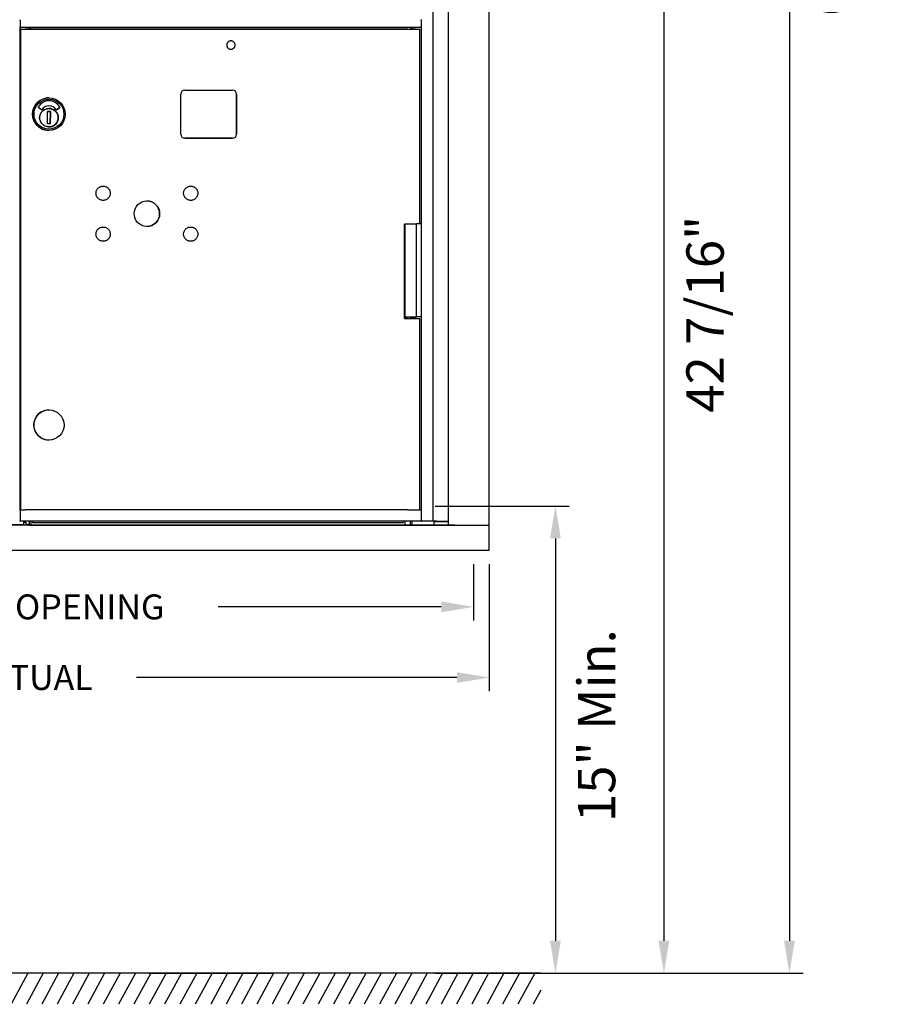
# Model space of a CAD drawing. Units: inches. Extents: x 1172 to 2952, y -141 to -42.
# Drawn here: x 2078 to 2106, y -124 to -93 of the extents above; entities that cross this region are included whole.
import ezdxf

# ---------------------------------------------------------------- set-up
doc = ezdxf.new("R2010")
doc.units = ezdxf.units.IN
doc.header["$MEASUREMENT"] = 0
doc.layers.add('Board', color=7, linetype='Continuous')
doc.layers.add('Dim', color=1, linetype='Continuous')
doc.dimstyles.get("Standard").update_dxf_attribs({"dimscale": 8, "dimtxt": 0.1, "dimasz": 0.13, "dimexe": 0.055, "dimexo": 0.055, "dimgap": 0.09, "dimtad": 0, "dimtih": 1, "dimtoh": 1, "dimdec": 4, "dimzin": 0, "dimdsep": 46, "dimlunit": 5, "dimtxsty": 'Standard', "dimcen": 0.09, "dimadec": 0, "dimazin": 1, "dimtfac": 1, "dimtdec": 4, "dimtofl": 0, "dimtmove": 0, "dimatfit": 3, "dimfxl": 1, "dimtolj": 1, "dimtzin": 0, "dimarcsym": 0})
doc.dimstyles.new('Standard$0', dxfattribs={"dimscale": 8, "dimtxt": 0.15, "dimasz": 0.13, "dimexe": 0.055, "dimexo": 0.055, "dimgap": 0.09, "dimtad": 2, "dimdec": 4, "dimzin": 0, "dimdsep": 46, "dimlunit": 5, "dimtxsty": 'Standard', "dimcen": 0.09, "dimadec": 0, "dimazin": 1, "dimtfac": 1, "dimtdec": 4, "dimtofl": 0, "dimtmove": 0, "dimatfit": 3, "dimfxl": 1, "dimfrac": 2, "dimtolj": 1, "dimtzin": 0, "dimarcsym": 0})

# ---------------------------------------------------------------- blocks, each defined once
blk = doc.blocks.new('*D190')
at = {"layer": 'Defpoints', "color": 0, "transparency": 16777216}
for p in [(2061.547, -109.541), (2093.053, -109.541), (2093.053, -113.623)]:
    blk.add_point(p, dxfattribs=at)
at = {"layer": 'Dim', "color": 0, "lineweight": -2, "transparency": 16777216}
for p, q in [((2061.547, -109.981), (2061.547, -114.063)), ((2093.053, -109.981), (2093.053, -114.063)), ((2062.587, -113.623), (2072.29, -113.623)), ((2092.013, -113.623), (2081.73, -113.623))]:
    blk.add_line(p, q, dxfattribs=at)
at = {"layer": 'Dim', "color": 0, "transparency": 16777216}
for points in [[(2062.587, -113.45), (2062.587, -113.796), (2061.547, -113.623)], [(2092.013, -113.45), (2092.013, -113.796), (2093.053, -113.623)]]:
    blk.add_solid(points, dxfattribs=at)
at = {"layer": 'Dim', "color": 0, "transparency": 16777216, "insert": (2077.01, -113.623), "char_height": 0.8, "attachment_point": 5}
blk.add_mtext('\\A1;31{\\H1x;\\S1/2;}" ACTUAL', dxfattribs=at)
blk = doc.blocks.new('*D191')
at = {"layer": 'Defpoints', "color": 0, "transparency": 16777216}
for p in [(2062.056, -109.541), (2092.551, -109.541), (2092.551, -111.355)]:
    blk.add_point(p, dxfattribs=at)
at = {"layer": 'Dim', "color": 0, "lineweight": -2, "transparency": 16777216}
for p, q in [((2062.056, -109.981), (2062.056, -111.795)), ((2092.551, -109.981), (2092.551, -111.795)), ((2063.096, -111.355), (2069.446, -111.355)), ((2091.511, -111.355), (2084.352, -111.355))]:
    blk.add_line(p, q, dxfattribs=at)
at = {"layer": 'Dim', "color": 0, "transparency": 16777216}
for points in [[(2063.096, -111.182), (2063.096, -111.528), (2062.056, -111.355)], [(2091.511, -111.182), (2091.511, -111.528), (2092.551, -111.355)]]:
    blk.add_solid(points, dxfattribs=at)
at = {"layer": 'Dim', "color": 0, "transparency": 16777216, "insert": (2076.899, -111.355), "char_height": 0.8, "attachment_point": 5}
blk.add_mtext('\\A1;30{\\H1x;\\S1/2;}" ROUGH OPENING', dxfattribs=at)
blk = doc.blocks.new('*D192')
at = {"layer": 'Defpoints', "color": 0, "transparency": 16777216}
for p in [(2090.877, -108.116), (2090.877, -123.116), (2095.175, -123.116)]:
    blk.add_point(p, dxfattribs=at)
at = {"layer": 'Dim', "color": 0, "lineweight": -2, "transparency": 16777216}
for p, q in [((2091.317, -108.116), (2095.615, -108.116)), ((2095.175, -109.156), (2095.175, -122.076)), ((2091.317, -123.116), (2095.615, -123.116))]:
    blk.add_line(p, q, dxfattribs=at)
at = {"layer": 'Dim', "color": 0, "transparency": 16777216}
for points in [[(2095.002, -109.156), (2095.349, -109.156), (2095.175, -108.116)], [(2095.002, -122.076), (2095.349, -122.076), (2095.175, -123.116)]]:
    blk.add_solid(points, dxfattribs=at)
at = {"layer": 'Dim', "color": 0, "transparency": 16777216, "insert": (2096.495, -115.169), "char_height": 1.2, "attachment_point": 5, "rotation": 90}
blk.add_mtext('\\A1;15" Min.', dxfattribs=at)
blk = doc.blocks.new('*D194')
at = {"layer": 'Defpoints', "color": 0, "transparency": 16777216}
for p in [(2080.57, -80.677), (2090.875, -123.116), (2098.657, -123.116)]:
    blk.add_point(p, dxfattribs=at)
at = {"layer": 'Dim', "color": 0, "lineweight": -2, "transparency": 16777216}
for p, q in [((2081.01, -80.677), (2099.097, -80.677)), ((2098.657, -81.717), (2098.657, -122.076)), ((2091.315, -123.116), (2099.097, -123.116))]:
    blk.add_line(p, q, dxfattribs=at)
at = {"layer": 'Dim', "color": 0, "transparency": 16777216}
for points in [[(2098.483, -81.717), (2098.83, -81.717), (2098.657, -80.677)], [(2098.483, -122.076), (2098.83, -122.076), (2098.657, -123.116)]]:
    blk.add_solid(points, dxfattribs=at)
at = {"layer": 'Dim', "color": 0, "transparency": 16777216, "insert": (2099.977, -101.959), "char_height": 1.2, "attachment_point": 5, "rotation": 90}
blk.add_mtext('\\A1;42 7/16"', dxfattribs=at)
blk = doc.blocks.new('*D195')
at = {"layer": 'Defpoints', "color": 0, "transparency": 16777216}
for p in [(2078.934, -59.713), (2090.875, -123.116), (2102.685, -123.116)]:
    blk.add_point(p, dxfattribs=at)
at = {"layer": 'Dim', "color": 0, "lineweight": -2, "transparency": 16777216}
for p, q in [((2079.374, -59.713), (2103.125, -59.713)), ((2102.685, -60.753), (2102.685, -122.076)), ((2091.315, -123.116), (2103.125, -123.116))]:
    blk.add_line(p, q, dxfattribs=at)
at = {"layer": 'Dim', "color": 0, "transparency": 16777216}
for points in [[(2102.512, -60.753), (2102.858, -60.753), (2102.685, -59.713)], [(2102.512, -122.076), (2102.858, -122.076), (2102.685, -123.116)]]:
    blk.add_solid(points, dxfattribs=at)
at = {"layer": 'Dim', "color": 0, "transparency": 16777216, "insert": (2104.005, -89.67), "char_height": 1.2, "attachment_point": 5, "rotation": 90}
blk.add_mtext('\\A1;63 3/8"', dxfattribs=at)

msp = doc.modelspace()

# ---------------------------------------------------------------- linework, layer by layer
for p, q in [((2091.24786, -108.606), (2091.24786, -53.87372)), ((2091.73089, -53.84814), (2091.73089, -108.73395)), ((2093.03889, -53.84814), (2093.03889, -108.73397)), ((2077.99318, -92.51372), (2077.99318, -92.72903)), ((2090.87787, -92.72903), (2090.87787, -92.51372)), ((2077.99772, -108.24084), (2077.99772, -92.74813)), ((2090.87773, -92.74872), (2077.99772, -92.74872)), ((2078.01854, -92.80383), (2078.01654, -92.80382)), ((2078.01654, -108.24082), (2078.01654, -92.80382)), ((2078.01654, -92.80382), (2078.25653, -92.80382)), ((2078.01854, -108.24083), (2078.01854, -92.80383)), ((2078.25653, -92.80382), (2078.2569, -92.80382)), ((2078.2569, -92.80382), (2079.57687, -92.80382)), ((2078.29383, -92.80382), (2078.29383, -92.74872)), ((2078.31281, -92.80382), (2078.31281, -92.74872)), ((2078.31429, -92.74872), (2078.31429, -92.80382)), ((2090.10737, -92.80382), (2078.3779, -92.80383)), ((2079.5765, -92.80382), (2079.5765, -92.80382)), ((2079.5765, -92.80382), (2090.60519, -92.80382)), ((2079.57687, -92.80382), (2079.5765, -92.80382)), ((2090.549, -92.80382), (2090.549, -92.74872)), ((2090.57263, -92.80382), (2090.57263, -92.74872)), ((2090.82581, -99.05087), (2090.82581, -92.80383)), ((2090.87399, -99.05086), (2090.87399, -92.74872)), ((2084.76341, -93.18083), (2084.76347, -93.18083)), ((2084.76216, -93.45082), (2084.76222, -93.45082)), ((2083.27761, -94.76286), (2084.81693, -94.76286)), ((2078.92275, -95.0109), (2078.92231, -95.0109)), ((2083.15162, -96.18018), (2083.15162, -94.88884)), ((2084.94264, -96.18018), (2084.94264, -94.88884)), ((2084.94291, -94.88884), (2084.94291, -96.18018)), ((2078.68221, -95.39784), (2078.57746, -95.32149)), ((2078.87117, -95.84465), (2078.87832, -95.45102)), ((2078.87832, -95.45102), (2078.97279, -95.45274)), ((2078.9727, -95.45274), (2078.87832, -95.45102)), ((2078.92325, -95.26803), (2078.92322, -95.26803)), ((2078.96555, -95.84637), (2078.9727, -95.45274)), ((2078.97279, -95.45274), (2078.96564, -95.84637)), ((2078.9727, -95.45274), (2078.97279, -95.45274)), ((2079.16094, -95.39666), (2079.26645, -95.32154)), ((2079.26648, -95.32154), (2079.16097, -95.39666)), ((2079.21547, -95.69933), (2079.21092, -95.69924)), ((2079.21283, -95.61067), (2079.21749, -95.61077)), ((2079.21547, -95.69933), (2079.21558, -95.69933)), ((2079.21727, -95.62652), (2079.21604, -95.68359)), ((2078.96564, -95.84637), (2078.87117, -95.84465)), ((2078.91789, -96.05813), (2078.91746, -96.05813)), ((2083.27733, -96.30616), (2084.81666, -96.30616)), ((2084.81693, -96.30616), (2083.27761, -96.30616)), ((2090.33409, -102.09483), (2090.33409, -99.06333)), ((2090.34997, -102.04299), (2090.34997, -99.06333)), ((2090.35167, -102.043), (2090.35167, -99.06333)), ((2090.87731, -99.05088), (2090.71383, -99.05088)), ((2090.71383, -102.04301), (2090.71383, -99.05088)), ((2090.87399, -99.05086), (2090.87731, -99.05088)), ((2090.87731, -102.04301), (2090.87731, -99.05088)), ((2090.34997, -102.04299), (2090.33409, -102.04299)), ((2090.33409, -102.09482), (2090.60519, -102.09482)), ((2090.34381, -102.04299), (2090.34381, -102.09482)), ((2090.35167, -102.043), (2090.34997, -102.04299)), ((2090.51901, -102.04301), (2090.51901, -102.09482)), ((2090.56389, -102.04301), (2090.56389, -102.09482)), ((2090.57263, -102.09482), (2090.57263, -102.04301)), ((2090.87731, -102.04301), (2090.71383, -102.04301)), ((2090.82581, -108.24083), (2090.82581, -102.09483)), ((2090.87399, -108.24082), (2090.87399, -102.04301)), ((2078.92213, -105.03058), (2078.92309, -105.03058)), ((2078.91764, -105.99907), (2078.9186, -105.99908)), ((2077.99318, -108.25584), (2077.99318, -108.591)), ((2078.01654, -108.24082), (2077.99772, -108.24082)), ((2078.01854, -108.24083), (2078.01654, -108.24082)), ((2090.10737, -108.24082), (2078.3779, -108.24083)), ((2090.87413, -108.24082), (2090.82581, -108.24082)), ((2090.87776, -108.24083), (2090.87413, -108.24082)), ((2090.87787, -108.591), (2090.87787, -108.25583)), ((2091.94971, -108.73397), (2062.63392, -108.73397)), ((2091.28889, -108.73392), (2063.29397, -108.73393)), ((2091.28889, -108.73393), (2063.29397, -108.73394)), ((2076.47816, -108.71412), (2078.10316, -108.71412)), ((2090.56389, -108.73388), (2077.75606, -108.73389)), ((2077.99772, -108.606), (2077.99772, -108.606)), ((2090.87776, -108.606), (2077.99772, -108.606)), ((2078.10316, -108.63538), (2078.10316, -108.71412)), ((2078.10316, -108.63538), (2078.1819, -108.63538)), ((2078.1819, -108.63538), (2078.1819, -108.71412)), ((2078.1819, -108.71412), (2078.23554, -108.71412)), ((2078.2946, -108.71412), (2078.23554, -108.71412)), ((2078.2946, -108.71412), (2078.2946, -108.606)), ((2078.2946, -108.72997), (2078.2946, -108.71412)), ((2078.2946, -108.72997), (2078.33948, -108.72997)), ((2078.33948, -108.606), (2078.33948, -108.72997)), ((2078.33948, -108.72946), (2090.34381, -108.72946)), ((2078.39066, -108.606), (2078.39066, -108.64532)), ((2078.39066, -108.64532), (2090.2883, -108.64532)), ((2090.2883, -108.606), (2090.2883, -108.64532)), ((2090.34381, -108.606), (2090.34381, -108.72994)), ((2090.38869, -108.72995), (2090.51901, -108.72995)), ((2090.51901, -108.606), (2090.51901, -108.72997)), ((2090.51901, -108.72997), (2090.56389, -108.72997)), ((2090.56389, -108.606), (2090.56389, -108.72997)), ((2090.56389, -108.72997), (2090.56389, -108.7339)), ((2090.57889, -108.7339), (2091.28889, -108.7339)), ((2091.24786, -108.606), (2090.89287, -108.606)), ((2091.25442, -108.606), (2091.24786, -108.606)), ((2091.28889, -108.73394), (2091.28889, -108.60894)), ((2091.38889, -108.606), (2091.38889, -108.60894)), ((2091.41858, -108.606), (2091.41858, -108.60894)), ((2091.44507, -108.606), (2091.44507, -108.60895)), ((2091.54311, -108.606), (2091.54311, -108.60895)), ((2091.59753, -108.60894), (2091.61785, -108.60894)), ((2091.64344, -108.606), (2091.64344, -108.60894)), ((2091.65806, -108.606), (2091.65806, -108.60894)), ((2091.74589, -108.73395), (2091.85392, -108.73395)), ((2091.86887, -108.73395), (2091.8999, -108.73396)), ((2091.94971, -108.73397), (2093.02389, -108.73397)), ((2093.04389, -108.73397), (2093.03752, -108.73397)), ((2093.04315, -108.73396), (2093.03889, -108.73396)), ((2093.04315, -108.73396), (2093.04389, -108.73397)), ((2093.04389, -108.73397), (2093.04389, -109.54105)), ((2093.04389, -109.54105), (2061.5483, -109.54106)), ((2094.70752, -123.11583), (1965.93965, -123.11584)), ((2078.2447, -123.11584), (2077.70404, -124.11584)), ((2078.7376, -123.11584), (2078.19694, -124.11584)), ((2079.2305, -123.11584), (2078.68984, -124.11584)), ((2079.7234, -123.11584), (2079.18274, -124.11584)), ((2080.2163, -123.11584), (2079.67564, -124.11584)), ((2080.70921, -123.11584), (2080.16855, -124.11584)), ((2081.20211, -123.11584), (2080.66145, -124.11584)), ((2081.69501, -123.11584), (2081.15435, -124.11584)), ((2082.18791, -123.11584), (2081.64725, -124.11584)), ((2082.68082, -123.11584), (2082.14016, -124.11584)), ((2083.17372, -123.11584), (2082.63306, -124.11584)), ((2083.66662, -123.11584), (2083.12596, -124.11584)), ((2084.15952, -123.11584), (2083.61886, -124.11584)), ((2084.65243, -123.11584), (2084.11177, -124.11584)), ((2085.14533, -123.11584), (2084.60467, -124.11584)), ((2085.63823, -123.11584), (2085.09757, -124.11584)), ((2086.13113, -123.11584), (2085.59047, -124.11584)), ((2086.62403, -123.11584), (2086.08337, -124.11584)), ((2087.11694, -123.11584), (2086.57628, -124.11584)), ((2087.11694, -123.11584), (2086.57628, -124.11584)), ((2087.60984, -123.11584), (2087.06918, -124.11584)), ((2088.10274, -123.11584), (2087.56208, -124.11584)), ((2088.59564, -123.11584), (2088.05498, -124.11584)), ((2089.08855, -123.11584), (2088.54789, -124.11584)), ((2089.58145, -123.11584), (2089.04079, -124.11584)), ((2090.07435, -123.11584), (2089.53369, -124.11584)), ((2090.56725, -123.11584), (2090.02659, -124.11584)), ((2091.06015, -123.11584), (2090.51949, -124.11584)), ((2091.55306, -123.11584), (2091.0124, -124.11584)), ((2092.04596, -123.11584), (2091.5053, -124.11584)), ((2092.53886, -123.11584), (2091.9982, -124.11584)), ((2093.03176, -123.11584), (2092.4911, -124.11584)), ((2093.52467, -123.11584), (2092.98401, -124.11584)), ((2094.01757, -123.11584), (2093.47691, -124.11584)), ((2094.51047, -123.11584), (2093.96981, -124.11584)), ((2094.70752, -123.66304), (2094.46271, -124.11584))]:
    msp.add_line(p, q)
at = {"flags": 128}
for points in [[(2084.76285, -93.18083), (2084.74963, -93.18147), (2084.73654, -93.1834), (2084.72371, -93.18661), (2084.71125, -93.19105), (2084.69928, -93.1967), (2084.68792, -93.20349), (2084.67729, -93.21135), (2084.66747, -93.22023), (2084.65857, -93.23001), (2084.65067, -93.24063), (2084.64385, -93.25196), (2084.63817, -93.26391), (2084.63368, -93.27636), (2084.63044, -93.28919), (2084.62847, -93.30227), (2084.62779, -93.31548), (2084.6284, -93.3287), (2084.63031, -93.34179), (2084.63349, -93.35463), (2084.63791, -93.3671), (2084.64353, -93.37908), (2084.65029, -93.39045), (2084.65813, -93.40111), (2084.66699, -93.41094), (2084.67676, -93.41986), (2084.68735, -93.42778), (2084.69867, -93.43463), (2084.71061, -93.44033), (2084.72305, -93.44484), (2084.73587, -93.44811), (2084.74895, -93.45011), (2084.76216, -93.45082)], [(2084.76222, -93.45082), (2084.77545, -93.45023), (2084.78857, -93.44835), (2084.80143, -93.44519), (2084.81393, -93.44079), (2084.82593, -93.43518), (2084.83732, -93.42842), (2084.848, -93.42058), (2084.85786, -93.41172), (2084.8668, -93.40195), (2084.87474, -93.39135), (2084.8816, -93.38001), (2084.88732, -93.36806), (2084.89185, -93.35561), (2084.89512, -93.34278), (2084.89713, -93.32968), (2084.89784, -93.31645), (2084.89725, -93.30322), (2084.89537, -93.2901), (2084.89221, -93.27724), (2084.8878, -93.26474), (2084.88219, -93.25274), (2084.87544, -93.24135), (2084.8676, -93.23067), (2084.85874, -93.22081), (2084.84897, -93.21187), (2084.83837, -93.20393), (2084.82703, -93.19707), (2084.81508, -93.19135), (2084.80263, -93.18682), (2084.7898, -93.18354), (2084.7767, -93.18154), (2084.76347, -93.18083)], [(2079.21526, -95.65403), (2079.21331, -95.68276), (2079.20857, -95.71117), (2079.20107, -95.73897), (2079.19088, -95.76591), (2079.17809, -95.79171), (2079.16284, -95.81615), (2079.14527, -95.83896), (2079.12554, -95.85994), (2079.10386, -95.8789), (2079.08042, -95.89563), (2079.05545, -95.90998), (2079.02919, -95.92182), (2079.00191, -95.93104), (2078.97385, -95.93752), (2078.94529, -95.94123), (2078.9165, -95.94212), (2078.88777, -95.94019), (2078.85936, -95.93544), (2078.83156, -95.92794), (2078.80462, -95.91775), (2078.77882, -95.90496), (2078.75439, -95.88971), (2078.73157, -95.87214), (2078.71059, -95.85241), (2078.69164, -95.83072), (2078.6749, -95.80728), (2078.66055, -95.78231), (2078.64871, -95.75606), (2078.6395, -95.72877), (2078.63301, -95.70071), (2078.62931, -95.67215), (2078.62841, -95.64336), (2078.63035, -95.61463), (2078.6351, -95.58622), (2078.6426, -95.55842), (2078.65279, -95.53148), (2078.66558, -95.50567), (2078.68083, -95.48124), (2078.6984, -95.45842), (2078.71813, -95.43744), (2078.73981, -95.41849), (2078.76325, -95.40176), (2078.78822, -95.3874), (2078.81447, -95.37557), (2078.84176, -95.36636), (2078.86982, -95.35986), (2078.89838, -95.35616), (2078.92716, -95.35527), (2078.9559, -95.3572), (2078.9843, -95.36195), (2079.01211, -95.36945), (2079.03905, -95.37964), (2079.06485, -95.39243), (2079.08928, -95.40768), (2079.1121, -95.42525), (2079.13308, -95.44498), (2079.15203, -95.46667), (2079.16876, -95.49011), (2079.18312, -95.51507), (2079.19495, -95.54133), (2079.20416, -95.56862), (2079.21066, -95.59668), (2079.21436, -95.62524), (2079.21526, -95.65403)], [(2080.88684, -98.09638), (2080.88356, -98.11854), (2080.87812, -98.14034), (2080.8706, -98.16147), (2080.86105, -98.1817), (2080.84952, -98.20096), (2080.83617, -98.21901), (2080.82117, -98.2356), (2080.80455, -98.25068), (2080.78652, -98.26408), (2080.76735, -98.27561), (2080.74709, -98.2852), (2080.72594, -98.29279), (2080.70422, -98.29826), (2080.68208, -98.30156), (2080.65964, -98.30267), (2080.63724, -98.30161), (2080.61511, -98.29834), (2080.59333, -98.29289), (2080.57218, -98.28536), (2080.55195, -98.27582), (2080.53271, -98.26429), (2080.51465, -98.25093), (2080.49805, -98.23592), (2080.48299, -98.21932), (2080.4696, -98.20128), (2080.45805, -98.18208), (2080.44847, -98.16185), (2080.44089, -98.1407), (2080.43541, -98.11895), (2080.43212, -98.09683), (2080.43101, -98.0744), (2080.43208, -98.05198), (2080.43534, -98.02985), (2080.44079, -98.00809), (2080.44834, -97.98693), (2080.45788, -97.96668), (2080.4694, -97.94746), (2080.48277, -97.92941), (2080.4978, -97.91278), (2080.51438, -97.89775), (2080.53241, -97.88436), (2080.55164, -97.8728), (2080.57185, -97.86323), (2080.59299, -97.85566), (2080.61476, -97.85018), (2080.63689, -97.84688), (2080.65929, -97.84578), (2080.68172, -97.84686), (2080.70387, -97.85012), (2080.7256, -97.85556), (2080.74676, -97.86312), (2080.76704, -97.87268), (2080.78623, -97.88418), (2080.80427, -97.89755), (2080.82092, -97.9126), (2080.83595, -97.92916), (2080.84932, -97.94719), (2080.86088, -97.96644), (2080.87046, -97.98666), (2080.87802, -98.00777), (2080.88349, -98.02956), (2080.8868, -98.05171), (2080.88791, -98.07404), (2080.88684, -98.09638)], [(2083.69896, -98.09638), (2083.69569, -98.11854), (2083.69025, -98.14034), (2083.68272, -98.16147), (2083.67318, -98.1817), (2083.66164, -98.20096), (2083.6483, -98.21901), (2083.63329, -98.2356), (2083.61668, -98.25067), (2083.59865, -98.26408), (2083.57947, -98.27561), (2083.55921, -98.2852), (2083.53807, -98.29279), (2083.51634, -98.29826), (2083.4942, -98.30156), (2083.47177, -98.30267), (2083.44936, -98.30161), (2083.42724, -98.29834), (2083.40545, -98.29289), (2083.38431, -98.28536), (2083.36408, -98.27582), (2083.34483, -98.26429), (2083.32678, -98.25093), (2083.31017, -98.23592), (2083.29512, -98.21932), (2083.28172, -98.20128), (2083.27018, -98.18208), (2083.2606, -98.16185), (2083.25302, -98.1407), (2083.24754, -98.11895), (2083.24424, -98.09682), (2083.24314, -98.0744), (2083.24421, -98.05198), (2083.24747, -98.02985), (2083.25292, -98.00809), (2083.26047, -97.98693), (2083.27001, -97.96668), (2083.28153, -97.94746), (2083.2949, -97.92941), (2083.30993, -97.91278), (2083.3265, -97.89775), (2083.34454, -97.88436), (2083.36377, -97.8728), (2083.38398, -97.86323), (2083.40511, -97.85566), (2083.42689, -97.85018), (2083.44901, -97.84688), (2083.47141, -97.84577), (2083.49385, -97.84686), (2083.516, -97.85012), (2083.53773, -97.85556), (2083.55889, -97.86312), (2083.57916, -97.87268), (2083.59836, -97.88418), (2083.6164, -97.89755), (2083.63305, -97.9126), (2083.64807, -97.92916), (2083.66145, -97.94719), (2083.67301, -97.96644), (2083.68259, -97.98666), (2083.69014, -98.00777), (2083.69562, -98.02956), (2083.69893, -98.05171), (2083.70004, -98.07404), (2083.69896, -98.09638)], [(2080.88684, -99.40858), (2080.88356, -99.43074), (2080.87812, -99.45254), (2080.8706, -99.47367), (2080.86105, -99.4939), (2080.84952, -99.51317), (2080.83617, -99.53122), (2080.82117, -99.54781), (2080.80455, -99.56288), (2080.78652, -99.57628), (2080.76735, -99.58781), (2080.74709, -99.5974), (2080.72594, -99.60499), (2080.70422, -99.61047), (2080.68208, -99.61376), (2080.65964, -99.61488), (2080.63724, -99.61381), (2080.61511, -99.61054), (2080.59333, -99.6051), (2080.57218, -99.59756), (2080.55195, -99.58802), (2080.53271, -99.57649), (2080.51465, -99.56313), (2080.49805, -99.54812), (2080.48299, -99.53152), (2080.4696, -99.51349), (2080.45805, -99.49428), (2080.44847, -99.47405), (2080.44089, -99.45291), (2080.43541, -99.43115), (2080.43212, -99.40903), (2080.43101, -99.38661), (2080.43208, -99.36418), (2080.43534, -99.34205), (2080.44079, -99.32029), (2080.44834, -99.29913), (2080.45788, -99.27889), (2080.4694, -99.25967), (2080.48277, -99.24161), (2080.4978, -99.22499), (2080.51438, -99.20995), (2080.53241, -99.19656), (2080.55164, -99.18501), (2080.57185, -99.17543), (2080.59299, -99.16786), (2080.61476, -99.16238), (2080.63689, -99.15908), (2080.65929, -99.15798), (2080.68172, -99.15906), (2080.70387, -99.16232), (2080.7256, -99.16776), (2080.74676, -99.17532), (2080.76704, -99.18488), (2080.78623, -99.19638), (2080.80427, -99.20975), (2080.82092, -99.22481), (2080.83595, -99.24137), (2080.84932, -99.2594), (2080.86088, -99.27865), (2080.87046, -99.29886), (2080.87802, -99.31998), (2080.88349, -99.34176), (2080.8868, -99.36391), (2080.88791, -99.38625), (2080.88684, -99.40858)], [(2083.69798, -99.40858), (2083.6947, -99.43074), (2083.68926, -99.45254), (2083.68174, -99.47367), (2083.67219, -99.4939), (2083.66066, -99.51317), (2083.64731, -99.53122), (2083.63231, -99.5478), (2083.61569, -99.56288), (2083.59767, -99.57628), (2083.57849, -99.58781), (2083.55823, -99.5974), (2083.53709, -99.60499), (2083.51536, -99.61047), (2083.49322, -99.61376), (2083.47078, -99.61488), (2083.44838, -99.61381), (2083.42625, -99.61054), (2083.40447, -99.6051), (2083.38332, -99.59756), (2083.36309, -99.58802), (2083.34385, -99.57649), (2083.32579, -99.56313), (2083.30919, -99.54812), (2083.29414, -99.53152), (2083.28074, -99.51349), (2083.26919, -99.49428), (2083.25962, -99.47405), (2083.25204, -99.45291), (2083.24656, -99.43115), (2083.24326, -99.40903), (2083.24215, -99.38661), (2083.24323, -99.36418), (2083.24649, -99.34205), (2083.25193, -99.32029), (2083.25948, -99.29913), (2083.26903, -99.27889), (2083.28054, -99.25967), (2083.29391, -99.24161), (2083.30894, -99.22498), (2083.32552, -99.20995), (2083.34355, -99.19656), (2083.36278, -99.185), (2083.383, -99.17543), (2083.40413, -99.16786), (2083.42591, -99.16238), (2083.44803, -99.15908), (2083.47043, -99.15798), (2083.49287, -99.15906), (2083.51502, -99.16232), (2083.53675, -99.16776), (2083.5579, -99.17532), (2083.57818, -99.18488), (2083.59737, -99.19638), (2083.61542, -99.20975), (2083.63206, -99.2248), (2083.64709, -99.24137), (2083.66046, -99.2594), (2083.67202, -99.27865), (2083.68161, -99.29886), (2083.68916, -99.31998), (2083.69463, -99.34176), (2083.69794, -99.36391), (2083.69905, -99.38625), (2083.69798, -99.40858)]]:
    msp.add_lwpolyline(points, dxfattribs=at)
for centre, major_axis, ratio, start_param, end_param in [((2077.99307, -92.51372), (0, -0.015), 0.0073986, 1.57076204, 2.33265005), ((2090.87776, -92.51372), (0, 0.015), 0.0073986, 4.71235469, 6.28315102), ((2077.99304, -92.72903), (0, -0.01969), 0.0073986, 0.90968745, 1.57076204), ((2078.06803, -92.80383), (-0.16, 0), 0.00003429, 1.25631846, 2.16356543), ((2078.38086, -92.80384), (-0.4, 0), 0.00003429, 4.71978764, 5.30510325), ((2090.11033, -92.80384), (-0.4, 0), 0.00003429, 3.78151862, 4.71973107), ((2090.60681, -92.80383), (0.219, 0), 0.00003429, 3.78163172, 6.28318526), ((2090.87773, -92.72903), (0, -0.01969), 0.0073986, 0, 1.57076204), ((2083.27761, -94.88884), (0.00058, 0.12598), 0.99997263, 0.00463471, 1.57543103), ((2084.81693, -94.88884), (0.00058, 0.12598), 0.99997263, 4.71702369, 6.28782001), ((2084.81666, -94.88884), (0.00058, 0.12598), 0.99997263, 4.71702369, 6.28208704), ((2078.91988, -95.53451), (-0.00243, -0.52362), 0.99997263, 3.14159265, 6.28318531), ((2078.92201, -95.50038), (0.00183, 0.39499), 0.99997263, 5.2160117, 7.35962833), ((2078.92198, -95.50038), (0.00183, 0.39499), 0.99997263, 5.2160117, 6.28314843), ((2078.5821, -95.31513), (-0.00464, -0.00636), 0.99999138, 4.8432284, 6.28318531), ((2078.68685, -95.39148), (-0.00413, -0.0067), 0.99998747, 6.20553774, 7.85398163), ((2078.68682, -95.39148), (-0.00002, -0.00787), 0.99997263, 0, 1.02140145), ((2078.92198, -95.53637), (0.00124, 0.26834), 0.99997263, 0, 1.02325117), ((2078.92201, -95.53637), (0.00124, 0.26834), 0.99997263, 5.27444087, 7.30643648), ((2078.92046, -95.64869), (0.00139, 0.29921), 0.99997263, 4.84410198, 6.28060543), ((2079.1564, -95.39025), (0.00457, -0.00641), 0.99999128, 4.65111636, 6.28318531), ((2079.15637, -95.39025), (-0.00002, -0.00787), 0.99997263, 0, 0.6214748), ((2079.26189, -95.31513), (0.00457, -0.00641), 0.99999128, 0, 1.45109453), ((2079.26192, -95.31513), (0.00377, -0.00691), 0.99998538, 0.1197018, 1.57079633), ((2078.92046, -95.64869), (-0.00139, -0.29921), 0.99997263, 0.00257987, 1.40535806), ((2079.21592, -95.68359), (-0.00034, -0.01574), 0.00739762, 0.0001251, 1.57092143), ((2078.92046, -95.64869), (0.00139, 0.29921), 0.99997263, 4.55359007, 4.83735849), ((2079.21715, -95.62652), (0.00034, 0.01574), 0.00739762, 4.71251408, 6.28318531), ((2083.27761, -96.18018), (-0.00058, -0.12598), 0.99997263, 4.71702369, 6.28782001), ((2083.27733, -96.18018), (-0.00058, -0.12598), 0.99997263, 0.00109827, 0.00463471), ((2084.81666, -96.18018), (-0.00058, -0.12598), 0.99997263, 0.00463471, 1.57543103), ((2084.81693, -96.18018), (-0.00058, -0.12598), 0.99997263, 0.00463471, 1.57543103), ((2082.06353, -98.73082), (-0.0019, -0.4095), 0.99997263, 0.0016713, 3.13992136), ((2090.11033, -99.06334), (0.4, 0), 0.00003429, 0.882823, 0.97714238), ((2090.59967, -99.05087), (-0.248, 0), 0.00003429, 0.32092717, 2.04920119), ((2090.11033, -102.09484), (-0.4, 0), 0.00003429, 3.78151834, 4.11865074), ((2090.59967, -102.043), (-0.248, 0), 0.00003429, 0.00010644, 2.04920119), ((2090.60681, -102.09483), (0.219, 0), 0.00003429, 3.78163166, 6.28318518), ((2078.91988, -105.51483), (-0.00224, -0.48425), 0.99997263, 3.14159265, 6.28318531), ((2077.99307, -108.25584), (0, -0.015), 0.0073986, 1.57076204, 2.33265005), ((2078.06803, -108.24083), (-0.16, 0), 0.00003429, 1.25631848, 2.16356546), ((2078.38086, -108.24084), (-0.4, 0), 0.00003429, 4.71978764, 5.30510325), ((2090.11033, -108.24084), (-0.4, 0), 0.00003429, 3.78151862, 4.71973107), ((2090.60681, -108.24083), (0.219, 0), 0.00003429, 3.78161774, 6.28316825), ((2090.87776, -108.25583), (0, 0.015), 0.0073986, 4.71235469, 6.28315102), ((2077.98272, -108.606), (0.015, 0), 0.00003429, 4.71979903, 6.28320809), ((2077.99307, -108.591), (0, -0.015), 0.0073986, 0.80887403, 1.57076204), ((2090.38869, -108.72994), (-0.04488, 0), 0.00003429, 6.28308284, 7.8539304), ((2090.57889, -108.7339), (-0.015, 0), 0.00003429, 6.28318422, 7.85398109), ((2090.87776, -108.591), (0, -0.015), 0.0073986, 0, 1.57076203), ((2090.89276, -108.606), (-0.015, 0), 0.00003429, 0.00739858, 1.57819499), ((2091.30926, -108.606), (-0.055, 0), 0.00003429, 3.75262396, 6.20660742), ((2091.55889, -108.60894), (-0.27, 0), 0.00003429, 6.03185063, 8.54470138), ((2091.55889, -108.73394), (-0.27, 0), 0.00003429, 6.28318206, 8.54462764), ((2091.36034, -108.60894), (-0.065, 0), 0.00003429, 3.60158603, 6.03173236), ((2091.56233, -108.60599), (-0.254, 0), 0.00003429, 0.61124706, 2.29654605), ((2091.55889, -108.60894), (0.14, 0), 0.00003429, 3.80962552, 4.06594411), ((2091.49716, -108.60895), (0.0375, 0), 0.00003429, 4.06596618, 6.07098124), ((2091.55889, -108.60894), (0.065, 0), 0.00003429, 0.93431201, 1.084996), ((2091.74589, -108.73395), (-0.015, 0), 0.00003429, 6.28315448, 7.85396622), ((2091.85392, -108.73395), (0.015, 0), 0.00003429, 0.08727576, 1.57079633), ((2091.94971, -108.73396), (-0.05, 0), 0.00003429, 0.08726657, 1.57079638), ((2093.02389, -108.73397), (0.015, 0), 0.00003429, 4.71238898, 5.85294703)]:
    msp.add_ellipse(centre, major_axis=major_axis, ratio=ratio, start_param=start_param, end_param=end_param)
for centre, major_axis, ratio in [((2090.60681, -92.80383), (0.098, 0), 0.00003429), ((2078.92032, -95.53451), (0.00243, 0.52362), 0.99997263), ((2078.92201, -95.53452), (0.00223, 0.48031), 0.99997263), ((2078.92201, -95.6487), (0.00139, 0.29921), 0.99997263), ((2082.0649, -98.73083), (0.0019, 0.4095), 0.99997263), ((2090.60681, -102.09483), (-0.098, 0), 0.00003429), ((2078.92084, -105.51483), (0.00224, 0.48425), 0.99997263)]:
    msp.add_ellipse(centre, major_axis=major_axis, ratio=ratio)
at = {"layer": 'Board'}
for p, q in [((2082.1246, -123.11583), (2082.6246, -123.11584)), ((2082.6246, -123.11584), (2086.1246, -123.11584))]:
    msp.add_line(p, q, dxfattribs=at)

# ---------------------------------------------------------------- dimensions: what is measured, and where the dimension line sits
at = {"layer": 'Dim'}
for base, p1, p2, picture, middle in [((2102.684862, -123.115831), (2078.934464, -59.712885), (2090.875317, -123.115831), '*D195', (2102.684862, -89.66977)), ((2098.65678, -123.11583), (2080.56962, -80.6767), (2090.87532, -123.11583), '*D194', (2098.65678, -101.95876))]:
    dim = msp.add_linear_dim(base=base, p1=p1, p2=p2, angle=90, dimstyle='Standard$0', override={"dimpost": '"'}, dxfattribs=at)
    dim.commit()
    dim.dimension.update_dxf_attribs({"geometry": picture, "text_midpoint": middle, "dimtype": 160})
dim = msp.add_linear_dim(base=(2095.17546, -123.11583), p1=(2090.87702, -108.11583), p2=(2090.87702, -123.11583), angle=90, text='<> Min.', dimstyle='Standard$0', override={"dimpost": '"'}, dxfattribs=at)
dim.commit()
dim.dimension.update_dxf_attribs({"geometry": '*D192', "text_midpoint": (2095.17546, -115.16934), "dimtype": 160})
for base, p1, p2, text, picture, middle in [((2093.05279, -113.62309), (2061.54682, -109.54105), (2093.05279, -109.54105), '<> ACTUAL', '*D190', (2077.00959, -113.62309)), ((2092.551193, -111.35493), (2062.056338, -109.541057), (2092.551193, -109.541049), '<> ROUGH OPENING', '*D191', (2076.898977, -111.35493))]:
    dim = msp.add_linear_dim(base=base, p1=p1, p2=p2, text=text, dimstyle='Standard', override={"dimpost": '"'}, dxfattribs=at)
    dim.commit()
    dim.dimension.update_dxf_attribs({"geometry": picture, "text_midpoint": middle, "dimtype": 160})

doc.saveas('drawing.dxf')
